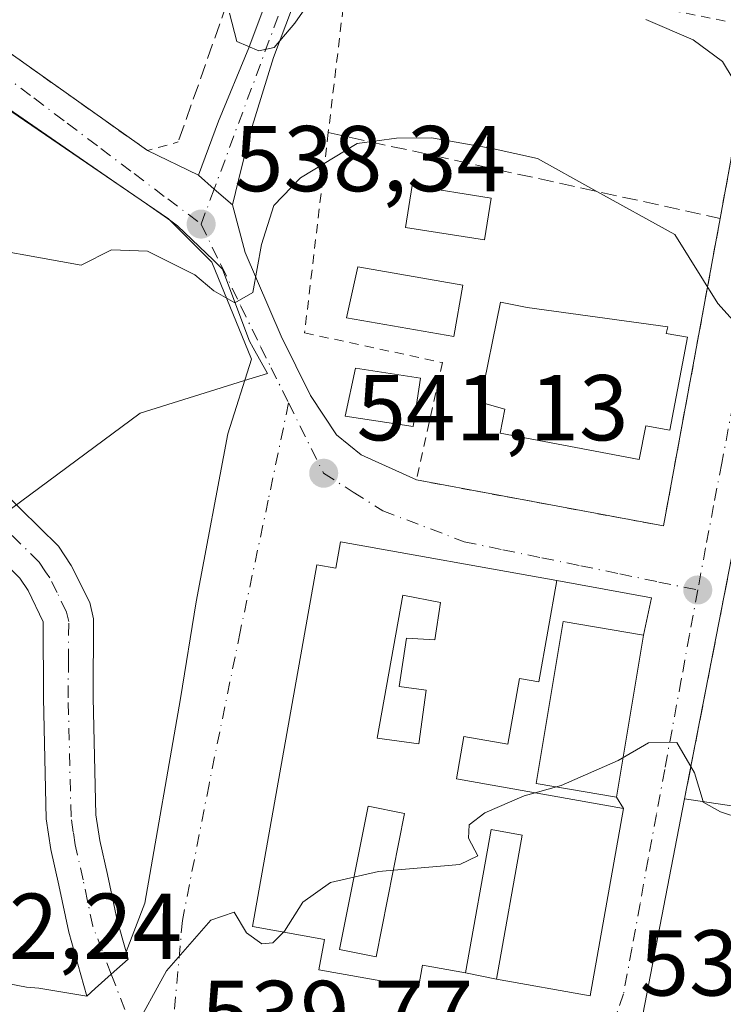
# Model space of a CAD drawing. Units: metres. Extents: x 604142 to 607592, y 4722275 to 4724640.
# Drawn here: x 605636 to 605711, y 4723955 to 4724061 of the extents above; entities that cross this region are included whole.
import ezdxf

# ---------------------------------------------------------------- set-up
doc = ezdxf.new("R2010")
doc.units = ezdxf.units.M
doc.header["$MEASUREMENT"] = 0
for name, pattern in [('DGN Style 2', [1.6480167562047852, 0.988810053722871, -0.6592067024819142]), ('DGN Style 3', [2.307223458686699, 1.648016756204785, -0.6592067024819142]), ('DGN Style 4', [2.6384748266838614, 1.318413404963828, -0.6592067024819142, 0.001648016756204785, -0.6592067024819142])]:
    doc.linetypes.add(name, pattern=pattern)
for name, color, linetype, lineweight in [('Alambrada', 7, 'DGN Style 2', 0), ('Camino Cxs', 7, 'Continuous', 0), ('Camino eje', 30, 'DGN Style 4', 13), ('Cultivos herbáceos CxS', 92, 'Continuous', 0), ('Curva de nivel normal', 30, 'Continuous', 0), ('Edificación Cxs', 1, 'Continuous', 13), ('Edificación ligera Cxs', 1, 'Continuous', 0), ('Muro lineal', 1, 'DGN Style 3', 13), ('Núcleo urbano CxS', 7, 'Continuous', 0), ('Obra de contención lineal', 1, 'DGN Style 3', 13), ('Pastizal CxS', 92, 'Continuous', 0), ('Piscina CxS', 4, 'Continuous', 0), ('Pista no pavimentada Cxs', 111, 'Continuous', 0), ('Pista no pavimentada eje', 91, 'DGN Style 4', 0), ('Punto de cota en terreno', 7, 'Continuous', 0), ('Rótulo de punto de cota en terreno', 7, 'Continuous', 0), ('Vía urbana Cxs', 4, 'Continuous', 0), ('Vía urbana eje', 4, 'DGN Style 4', 0)]:
    doc.layers.add(name, color=color, linetype=linetype, lineweight=lineweight)
doc.styles.add('Style-Arial', font='txt')

# ---------------------------------------------------------------- blocks, each defined once
blk = doc.blocks.new('5PATER')
at = {"layer": 'Pastizal CxS', "linetype": 'Continuous', "lineweight": 0}
h = blk.add_hatch(color=51, dxfattribs=at)
edge = h.paths.add_edge_path()
edge.add_ellipse((0, 0), major_axis=(-0.1095731443231308, -0.1110710700762829), ratio=0.9994222409660322, start_angle=0, end_angle=360)
blk = doc.blocks.new('*U20')
at = {"layer": 'Vía urbana Cxs', "color": 4, "linetype": 'Continuous', "lineweight": 0}
for points in [[(605713.1964999996, 4724007.9287, 542.126900000003), (605707.2801000001, 4723977.520099999, 540.9499000000069), (605702.8101000005, 4723954.370100001, 539.7364999999991)], [(605633.1262999997, 4723957.9945, 541.4377999999997), (605636.6982000005, 4723957.333000001, 541.1315000000031), (605638.0210999995, 4723957.2007, 541.0141000000004), (605643.1901000004, 4723956.350099999, 540.4973000000027), (605644.0936000004, 4723957.159600001, 540.4725999999937), (605645.8082999998, 4723958.695900001, 540.4081000000006), (605647.6102, 4723960.3101, 540.3249999999971), (605647.3875000002, 4723961.095899999, 540.3693000000058), (605649.3981999997, 4723966.3289, 540.5280000000057), (605653.2347999997, 4723988.2893, 541.2829999999958), (605654.9016000004, 4723998.6566, 541.4857000000047), (605658.2882000003, 4724016.6483, 541.5271999999968), (605660.8282000005, 4724024.691600001, 540.8787000000011), (605656.5948999999, 4724035.063300001, 539.3833000000013), (605651.9381999997, 4724039.720000001, 538.5705000000017), (605614.4731000002, 4724065.331700001, 535.7198000000062)], [(605630.5000999998, 4724060.6501, 535.4781999999977), (605649.6901000004, 4724047.040100001, 537.7842999999993), (605655.1599000003, 4724044.4047, 537.7416999999987), (605656.8426999999, 4724042.917300001, 537.8263000000006), (605658.7969000004, 4724041.234300001, 538.4551999999967), (605660.1667999999, 4724036.1217, 539.5902999999962), (605664.0032000003, 4724027.125800001, 540.8273000000045), (605667.1782000001, 4724020.775800001, 541.1003000000055), (605669.9563999996, 4724016.542500001, 542.4174999999959), (605672.6021999996, 4724014.425799999, 543.5399000000034), (605678.5301000001, 4724011.720100001, 543.1267999999982), (605705.0102000004, 4724006.790100001, 541.1879999999946), (605710.6242000004, 4724037.2432, 546.944399999993), (605711.0900999998, 4724039.770099999, 545.9958999999944), (605713.2819999997, 4724051.6746, 541.7277000000031)]]:
    blk.add_polyline3d(points, dxfattribs=at)
blk.add_polyline3d([(605670.3901000004, 4724005.0701, 542.0234000000055), (605669.8901000004, 4724002.2501, 542.8233999999939), (605667.8400999998, 4724002.620100001, 541.9471999999951), (605660.9401000004, 4723963.840100001, 542.6778999999951), (605668.6501000002, 4723962.4301, 544.7222000000038), (605668.0701000001, 4723959.190099999, 542.4054000000033), (605678.7600999996, 4723957.290100001, 541.5412000000069), (605679.1901000004, 4723959.670100001, 542.3165000000008), (605683.8000999996, 4723958.850099999, 540.9793999999965), (605687.1201, 4723958.1601, 540.9502000000066), (605697.1601, 4723956.380100001, 541.5213999999978), (605700.7301000003, 4723976.470100001, 542.1269999999931), (605699.9880999997, 4723977.7126, 542.4907999999997), (605702.8839999996, 4723995.0886, 543.9274000000005), (605703.7411000002, 4723999.086200001, 542.0194999999949), (605693.5701000001, 4724000.940099999, 543.0127000000066)], close=True, dxfattribs=at)
blk = doc.blocks.new('*U28')
at = {"layer": 'Edificación Cxs', "color": 1, "linetype": 'Continuous', "lineweight": 13, "flags": 128}
for points, elevation in [([(605670.3901000004, 4724005.0701), (605693.5701000001, 4724000.940099999), (605691.6300999997, 4723990.050100001), (605689.5800999999, 4723990.4101), (605688.3300999999, 4723983.370100001), (605683.6201, 4723984.210100001), (605682.8101000005, 4723979.6601), (605700.7301000003, 4723976.470100001), (605697.1601, 4723956.380100001), (605687.1201, 4723958.1601), (605689.8701, 4723973.610099999), (605686.5401, 4723974.210100001), (605683.8000999996, 4723958.850099999), (605679.1901000004, 4723959.670100001), (605678.7600999996, 4723957.290100001), (605668.0701000001, 4723959.190099999), (605668.6501000002, 4723962.4301), (605660.9401000004, 4723963.840100001), (605667.8400999998, 4724002.620100001), (605669.8901000004, 4724002.2501)], 544.722200000004), ([(605674.3201000001, 4723984.020099999), (605678.7901, 4723983.420100001), (605679.5500999996, 4723989.1801), (605676.6700999998, 4723989.5701), (605677.4401000004, 4723994.7501), (605680.5100999996, 4723994.5601), (605681.0900999998, 4723998.590100001), (605677.0500999996, 4723999.360099999)], 544.7222000000038)]:
    blk.add_lwpolyline(points, close=True, dxfattribs=dict(at, elevation=elevation))
at = {"layer": 'Edificación Cxs', "color": 1, "linetype": 'Continuous', "lineweight": 13}
blk.add_3dface([(605670.2701000003, 4723961.360099999, 544.7222000000038), (605674.1901000004, 4723960.5801, 544.7222000000038), (605677.2500999998, 4723975.940099999, 544.7222000000038), (605673.3400999998, 4723976.720100001, 544.7222000000038)], dxfattribs=at)

msp = doc.modelspace()

# ---------------------------------------------------------------- linework, layer by layer
at = {"layer": 'Alambrada', "color": 7, "linetype": 'DGN Style 2', "lineweight": 0, "extrusion": (-0.0569674968612434, 0.08818151684922111, 0.9944740943772918), "elevation": 382606.0993980193, "flags": 128}
msp.add_lwpolyline([(-3072169.680823974, -3619243.51766234), (-3072178.41444856, -3619221.551094588), (-3072181.682590737, -3619220.54140022)], dxfattribs=at)
at = {"layer": 'Alambrada', "color": 7, "linetype": 'DGN Style 2', "lineweight": 0}
msp.add_polyline3d([(605711.0900999998, 4724039.770099999, 545.9958999999944), (605714.8701, 4724060.300100001, 537.511799999993), (605671.4401000004, 4724068.9301, 539.1882999999943), (605669.0701000001, 4724048.9801, 545.554999999993), (605666.5301000001, 4724027.5001, 541.127800000002), (605681.3300999999, 4724024.300100001, 542.5396000000037), (605678.5301000001, 4724011.720100001, 543.1267999999982), (605705.0100999996, 4724006.790100001, 541.1879999999946), (605711.0900999998, 4724039.770099999, 545.9958999999944)], dxfattribs=at)
at = {"layer": 'Camino Cxs', "color": 7, "linetype": 'Continuous', "lineweight": 0, "extrusion": (-0.6627367032658089, -0.7462582321762593, 0.06227931481263529), "elevation": -3926713.439977001, "flags": 128}
msp.add_lwpolyline([(-2684027.995111942, 245568.1846705282), (-2684030.573841586, 245567.5545473073), (-2684032.819759378, 245567.469782759)], dxfattribs=at)
at = {"layer": 'Camino Cxs', "color": 7, "linetype": 'Continuous', "lineweight": 0}
for points in [[(605655.1599000003, 4724044.4047, 537.7416999999987), (605657.3000999996, 4724050.200099999, 536.9309999999969), (605660.5401, 4724058.0801, 535.806500000006), (605664.5000999998, 4724068.620100001, 534.5926999999938), (605666.1803000001, 4724072.602700001, 533.1570000000065), (605668.2600999996, 4724077.590100001, 532.4545000000071), (605673.6401000004, 4724089.6601, 529.9401999999973), (605681.2500999998, 4724106.1601, 527.027700000006), (605683.3501000004, 4724111.530099999, 526.1803999999975), (605684.2200999996, 4724113.7601, 525.8770999999979), (605685.6300999997, 4724119.270099999, 525.1457999999984), (605685.9401000004, 4724122.850099999, 524.7010000000009), (605686.1300999997, 4724144.7501, 521.946299999996), (605686.4301000005, 4724146.220100001, 521.8111000000063), (605687.6001000004, 4724148.280099999, 521.6009000000049), (605688.5100999996, 4724149.020099999, 521.3742000000057), (605690.4124999996, 4724150.0647, 520.882500000007), (605690.8079000004, 4724150.469500001, 520.7596999999951)], [(605688.9801000003, 4724144.450099999, 521.6353999999993), (605688.8000999996, 4724122.710100001, 524.4174999999959), (605688.4600999998, 4724118.790100001, 524.9541999999929), (605687.6801000005, 4724115.7301, 525.429999999993), (605686.9501, 4724112.880100001, 525.8603000000003), (605683.8800999997, 4724105.040100001, 527.1352999999945), (605676.2500999998, 4724088.4801, 530.1334000000061), (605670.8901000004, 4724076.460100001, 532.7755999999936), (605668.5734999999, 4724070.978499999, 534.5694999999978), (605667.1601, 4724067.5701, 535.2075999999943), (605663.2001, 4724057.030099999, 535.8999999999943), (605660.7565000001, 4724049.176100001, 537.3533000000025), (605659.7767000003, 4724045.2053, 538.001900000003), (605658.7969000004, 4724041.234300001, 538.4551999999967)], [(605667.1601, 4724067.5701, 535.2075999999943), (605663.2001, 4724057.030099999, 535.8999999999943), (605660.7565000001, 4724049.176100001, 537.3533000000025), (605659.7767000003, 4724045.2053, 538.001900000003), (605658.7969000004, 4724041.234300001, 538.4551999999967), (605656.8426999999, 4724042.917300001, 537.8263000000006), (605655.1599000003, 4724044.4047, 537.7416999999987), (605657.3000999996, 4724050.200099999, 536.9309999999969), (605660.5401, 4724058.0801, 535.806500000006), (605664.5000999998, 4724068.620100001, 534.5926999999938)]]:
    msp.add_polyline3d(points, dxfattribs=at)
at = {"layer": 'Camino eje', "color": 30, "linetype": 'DGN Style 4', "lineweight": 13, "extrusion": (0.06165026084682795, 0.165144987996389, 0.9843405804279282), "elevation": 818020.3174603678, "flags": 128}
msp.add_lwpolyline([(1084753.881413866, -4564816.947243157), (1084753.881413866, -4564812.872976371)], dxfattribs=at)
at = {"layer": 'Camino eje', "color": 30, "linetype": 'DGN Style 4', "lineweight": 13}
msp.add_polyline3d([(605691.2901, 4724148.915100001, 520.7744999999995), (605690.1700999998, 4724148.300100001, 521.0607000000019), (605689.1651, 4724147.710100001, 521.3050999999978), (605688.7100999998, 4724147.340100001, 521.4220999999961), (605687.7851, 4724145.710100001, 521.7231000000029), (605687.5950999996, 4724144.787500001, 521.8196999999927), (605687.4600999998, 4724133.6501, 523.1925000000047), (605687.3701, 4724122.780099999, 524.6129999999976), (605687.0450999998, 4724119.030099999, 525.0639999999985), (605686.6551000001, 4724117.5001, 525.2692999999999), (605685.5850999998, 4724113.3201, 525.8634000000021), (605685.1501000002, 4724112.2051, 526.0239000000003), (605682.5651000004, 4724105.600099999, 527.0380000000005), (605678.7500999998, 4724097.3201, 528.452099999995), (605674.9451000001, 4724089.0701, 530.0219999999972), (605669.5751, 4724077.0251, 532.5338999999949), (605667.4829000002, 4724071.718499999, 533.4395999999979), (605656.8426999999, 4724042.917300001, 537.8263000000006)], dxfattribs=at)
at = {"layer": 'Cultivos herbáceos CxS', "color": 92, "linetype": 'Continuous', "lineweight": 0}
for points in [[(605592.7984999996, 4724080.552300001, 535.0537999999942), (605599.9402999999, 4724075.6185, 535.2695999999996), (605645.8189000003, 4724043.9233, 537.730899999995), (605649.5734999999, 4724041.329299999, 537.9661000000051), (605652.1785000004, 4724039.498500001, 538.2946999999986), (605652.8991, 4724038.990499999, 538.3678000000073), (605656.7543000003, 4724035.279300001, 539.0574000000051), (605657.7285000002, 4724034.341499999, 539.2554999999993), (605657.9841, 4724033.660700001, 539.4330000000045), (605660.6325000003, 4724026.6085, 540.4986000000063), (605661.0351, 4724025.877499999, 540.5543000000034), (605662.5409000004, 4724023.142899999, 540.8212000000058), (605660.5626999997, 4724022.5233, 540.853099999993), (605648.9140999997, 4724018.8749, 541.5048999999999), (605633.1438999996, 4724007.229900001, 543.5387999999948), (605617.7348999997, 4723992.443499999, 546.9168999999965), (605591.7703, 4723974.5889, 550.6269999999931), (605546.8986999998, 4723940.706900001, 555.3815000000031), (605539.0440999996, 4723935.226500001, 556.0157999999938), (605535.9093000004, 4723933.0393, 556.4300999999978), (605529.7363, 4723943.3693, 559.9380999999995), (605480.8838999998, 4723978.2599, 574.9269999999962), (605480.3809000002, 4723978.619100001, 575.0774999999994), (605453.6700999998, 4723974.0701, 578.7853000000032)], [(605599.9402999999, 4724075.6185, 535.2695999999996), (605645.8189000003, 4724043.9233, 537.730899999995), (605649.5734999999, 4724041.329299999, 537.9661000000051), (605652.1785000004, 4724039.498500001, 538.2946999999986), (605652.8991, 4724038.990499999, 538.3678000000073), (605656.7543000003, 4724035.279300001, 539.0574000000051), (605657.7285000002, 4724034.341499999, 539.2554999999993), (605657.9841, 4724033.660700001, 539.4330000000045), (605660.6325000003, 4724026.6085, 540.4986000000063), (605661.0351, 4724025.877499999, 540.5543000000034), (605662.5409000004, 4724023.142899999, 540.8212000000058), (605660.5626999997, 4724022.5233, 540.853099999993), (605648.9140999997, 4724018.8749, 541.5048999999999), (605633.1438999996, 4724007.229900001, 543.5387999999948)]]:
    msp.add_polyline3d(points, dxfattribs=at)
at = {"layer": 'Curva de nivel normal', "color": 30, "linetype": 'Continuous', "lineweight": 0, "flags": 128}
for points, elevation in [([(605669.1100000005, 4724065.950099999), (605665.4699999997, 4724060.700099999), (605663.2699999996, 4724058.100099999), (605661.6200000001, 4724057.7501), (605659.2800000003, 4724058.7501), (605658.4800000006, 4724061.800100001)], 535), ([(605783.2599999999, 4724037.9301), (605769.4900000002, 4724035.800100001), (605764.0899999999, 4724035.4901), (605762.1799999997, 4724037.0001), (605758.7000000002, 4724041.360099999), (605749.4600000001, 4724045.800100001), (605729.4600000001, 4724052.590100001), (605725.75, 4724053.590100001), (605723.1299999999, 4724053.210100001), (605721.0999999996, 4724050.2601), (605718.6699999999, 4724049.0801), (605715.5599999996, 4724050.280099999), (605713.7300000006, 4724052.640100001), (605711.3399999999, 4724056.600099999), (605708.2000000002, 4724058.920100001), (605703.1200000001, 4724061.110099999)], 535), ([(605629.0599999996, 4724037.200099999), (605642.5700000003, 4724034.770099999), (605645.8300000001, 4724036.390100001), (605649.7000000002, 4724036.2401), (605654.75, 4724033.720100001), (605656.79, 4724032.020099999), (605659.0499999998, 4724030.720100001), (605660.9900000002, 4724031.8201), (605661.9199999999, 4724036.9901), (605663.25, 4724041.1601), (605666.0899999999, 4724044.120100001), (605672.1699999999, 4724047.8101), (605676.3799999999, 4724048.390100001), (605680.1399999997, 4724048.4301), (605686.6500000004, 4724047.280099999), (605691.5, 4724046.210100001), (605697.5300000003, 4724042.840100001), (605706.2400000002, 4724038.040100001), (605710.8499999996, 4724030.6601), (605713.1299999999, 4724028.110099999), (605715.4600000001, 4724027.9901), (605718.4018000001, 4724028.3618)], 540), ([(605691.2444000002, 4723978.158700001), (605694.04, 4723978.9301), (605700.1399999997, 4723981.640100001), (605703.4000000004, 4723983.540100001), (605706.4299999997, 4723983.5601), (605708.3300000001, 4723980.3201), (605709.2515000004, 4723977.222300001)], 540), ([(605664.2732999995, 4723963.2305), (605664.3600000005, 4723963.3201), (605666.3399999999, 4723966.440099999), (605669.3099999996, 4723968.5601), (605674.4699999997, 4723969.7401), (605683.1900000004, 4723970.4901), (605685.1200000001, 4723971.390100001), (605684.1200000001, 4723973.290100001), (605684.1699999999, 4723974.7401), (605685.8600000005, 4723976.020099999), (605690.0899999999, 4723977.840100001), (605691.2444000002, 4723978.158700001)], 540), ([(605709.2515000004, 4723977.222300001), (605709.2699999996, 4723977.1601), (605711.1100000005, 4723976.130100001), (605713.2999999998, 4723975.4101), (605716.0482000001, 4723975.6064)], 540), ([(605633.7999999998, 4723936.120100001), (605642.1100000005, 4723944.460100001), (605648.0999999996, 4723952.4901), (605651.7300000006, 4723959.0601), (605656.4800000006, 4723964.5001), (605658.9800000006, 4723965.370100001), (605660.3200000003, 4723963.1501), (605661.9500000002, 4723961.950099999), (605663.1399999997, 4723962.0601), (605664.2732999995, 4723963.2305)], 540)]:
    msp.add_lwpolyline(points, dxfattribs=dict(at, elevation=elevation))
at = {"layer": 'Edificación Cxs', "color": 1, "linetype": 'Continuous', "lineweight": 13, "flags": 128}
for points, elevation in [([(605707.6001000004, 4724027.050100001), (605705.7100999998, 4724017.050100001), (605703.1201, 4724017.540100001), (605702.4200999998, 4724013.9101), (605687.5100999996, 4724016.720100001), (605688.0000999998, 4724019.300100001), (605685.3701, 4724020.050100001), (605687.5401, 4724030.790100001), (605690.3901000004, 4724030.220100001), (605705.4600999998, 4724028.130100001), (605705.3000999996, 4724027.420100001)], 546.8926000000066), ([(605681.0900999998, 4723998.590100001), (605680.5100999996, 4723994.5601), (605677.4401000004, 4723994.7501), (605676.6700999998, 4723989.5701), (605679.5500999996, 4723989.1801), (605678.7901, 4723983.420100001), (605674.3201000001, 4723984.020099999), (605677.0500999996, 4723999.360099999)], 544.2002000000066), ([(605712.7500999998, 4723957.0101), (605717.1901000004, 4723956.350099999), (605718.2100999998, 4723964.390100001), (605724.8201000001, 4723963.5601), (605723.7500999998, 4723952.540100001), (605709.0301000001, 4723951.360099999), (605709.4401000004, 4723953.840100001), (605702.8101000005, 4723954.370100001), (605707.2801000001, 4723977.520099999), (605716.1501000002, 4723976.1801)], 543.0617999999959)]:
    msp.add_lwpolyline(points, close=True, dxfattribs=dict(at, elevation=elevation))
at = {"layer": 'Edificación Cxs', "color": 1, "linetype": 'Continuous', "lineweight": 13, "extrusion": (-0.1484453958216155, 0.02242579824113033, 0.9886662976113892), "elevation": 16559.3287497454, "flags": 128}
msp.add_lwpolyline([(-4761454.817609441, -105446.767130537), (-4761454.817609441, -105437.6936478076)], dxfattribs=at)
at = {"layer": 'Edificación Cxs', "color": 1, "linetype": 'Continuous', "lineweight": 13}
for points in [[(605707.6001000004, 4724027.050100001, 545.578800000003), (605705.7100999998, 4724017.050100001, 544.3696999999956), (605703.1201, 4724017.540100001, 546.8926000000065), (605702.4200999998, 4724013.9101, 544.1254999999946), (605687.5100999996, 4724016.720100001, 543.9663), (605688.0000999998, 4724019.300100001, 544.3148999999976), (605685.3701, 4724020.050100001, 543.9140000000043), (605687.5401, 4724030.790100001, 541.7311999999947), (605690.3901000004, 4724030.220100001, 543.4046999999991), (605705.4600999998, 4724028.130100001, 546.0144), (605705.3000999996, 4724027.420100001, 546.1538), (605707.6001000004, 4724027.050100001, 545.578800000003)], [(605678.9600999998, 4724022.6501, 543.9600000000064), (605678.1700999998, 4724017.440099999, 544.6141999999963), (605670.8901000004, 4724018.550100001, 542.8638000000064), (605671.9801000003, 4724023.720100001, 542.7400000000052), (605678.9600999998, 4724022.6501, 543.9600000000064)], [(605670.3901000004, 4724005.0701, 542.0234000000055), (605693.5701000001, 4724000.940099999, 543.0127000000066), (605691.6300999997, 4723990.050100001, 543.8567000000039), (605689.5800999999, 4723990.4101, 544.0436000000045), (605688.3300999999, 4723983.370100001, 542.3230999999942), (605683.6201, 4723984.210100001, 543.5712000000058), (605682.8101000005, 4723979.6601, 543.6814000000013), (605700.7301000003, 4723976.470100001, 542.1269999999931), (605697.1601, 4723956.380100001, 541.5213999999978), (605687.1201, 4723958.1601, 540.9502000000066), (605689.8701, 4723973.610099999, 543.4324000000051), (605686.5401, 4723974.210100001, 542.6863000000012), (605683.8000999996, 4723958.850099999, 540.9793999999965), (605679.1901000004, 4723959.670100001, 542.3165000000008), (605678.7600999996, 4723957.290100001, 541.5412000000069), (605668.0701000001, 4723959.190099999, 542.4054000000033), (605668.6501000002, 4723962.4301, 544.7222000000038), (605660.9401000004, 4723963.840100001, 542.6778999999951), (605667.8400999998, 4724002.620100001, 541.9471999999951), (605669.8901000004, 4724002.2501, 542.8233999999939), (605670.3901000004, 4724005.0701, 542.0234000000055)], [(605681.0900999998, 4723998.590100001, 543.5736999999936), (605677.0500999996, 4723999.360099999, 543.7455999999949), (605674.3201000001, 4723984.020099999, 544.2002000000066), (605678.7901, 4723983.420100001, 543.5250999999989), (605679.5500999996, 4723989.1801, 543.6883999999991), (605676.6700999998, 4723989.5701, 543.8482999999978), (605677.4401000004, 4723994.7501, 543.9698999999965), (605680.5100999996, 4723994.5601, 543.9388999999937), (605681.0900999998, 4723998.590100001, 543.5736999999936)], [(605681.0900999998, 4723998.590100001, 543.5736999999936), (605677.0500999996, 4723999.360099999, 543.7455999999949), (605674.3201000001, 4723984.020099999, 544.2002000000066), (605678.7901, 4723983.420100001, 543.5250999999989), (605679.5500999996, 4723989.1801, 543.6883999999991), (605676.6700999998, 4723989.5701, 543.8482999999978), (605677.4401000004, 4723994.7501, 543.9698999999965), (605680.5100999996, 4723994.5601, 543.9388999999937), (605681.0900999998, 4723998.590100001, 543.5736999999936)], [(605702.8839999996, 4723995.0886, 543.9274000000005), (605699.9880999997, 4723977.7126, 542.4907999999997), (605691.3672000002, 4723979.1494, 543.0720000000001), (605694.2631999999, 4723996.525400001, 545.0886000000028), (605702.8839999996, 4723995.0886, 543.9274000000005)], [(605709.0301000001, 4723951.360099999, 540.5991000000067), (605709.4401000004, 4723953.840100001, 541.6837999999989), (605702.8101000005, 4723954.370100001, 539.7364999999991), (605707.2801000001, 4723977.520099999, 540.9499000000069)], [(605677.2500999998, 4723975.940099999, 543.5296999999991), (605673.3400999998, 4723976.720100001, 544.4410999999964), (605670.2701000003, 4723961.360099999, 543.4155000000028), (605674.1901000004, 4723960.5801, 542.6564000000071), (605677.2500999998, 4723975.940099999, 543.5296999999991)], [(605677.2500999998, 4723975.940099999, 543.5296999999991), (605673.3400999998, 4723976.720100001, 544.4410999999964), (605670.2701000003, 4723961.360099999, 543.4155000000028), (605674.1901000004, 4723960.5801, 542.6564000000071), (605677.2500999998, 4723975.940099999, 543.5296999999991)]]:
    msp.add_polyline3d(points, dxfattribs=at)
for points in [[(605678.9600999998, 4724022.6501, 544.6141999999963), (605678.1700999998, 4724017.440099999, 544.6141999999963), (605670.8901000004, 4724018.550100001, 544.6141999999963), (605671.9801000003, 4724023.720100001, 544.6141999999963)], [(605702.8839999996, 4723995.0886, 545.0886000000028), (605699.9880999997, 4723977.7126, 545.0886000000028), (605691.3672000002, 4723979.1494, 545.0886000000028), (605694.2631999999, 4723996.525400001, 545.0886000000028)], [(605677.2500999998, 4723975.940099999, 544.4410999999964), (605674.1901000004, 4723960.5801, 544.4410999999964), (605670.2701000003, 4723961.360099999, 544.4410999999964), (605673.3400999998, 4723976.720100001, 544.4410999999964)]]:
    msp.add_3dface(points, dxfattribs=at)
at = {"layer": 'Edificación ligera Cxs', "color": 1, "linetype": 'Continuous', "lineweight": 0}
msp.add_polyline3d([(605686.5201000003, 4724041.960100001, 542.1059999999999), (605685.8101000005, 4724037.460100001, 541.6506999999983), (605677.3601000002, 4724038.8101, 541.6334999999963), (605678.0800999999, 4724043.300100001, 541.9964000000036), (605686.5201000003, 4724041.960100001, 542.1059999999999)], dxfattribs=at)
msp.add_3dface([(605686.5201000003, 4724041.960100001, 542.1059999999999), (605685.8101000005, 4724037.460100001, 542.1059999999999), (605677.3601000002, 4724038.8101, 542.1059999999999), (605678.0800999999, 4724043.300100001, 542.1059999999999)], dxfattribs=at)
at = {"layer": 'Muro lineal', "color": 1, "linetype": 'DGN Style 3', "lineweight": 13, "extrusion": (-0.00460210879159717, -0.02365343882531531, 0.9997096255545445), "elevation": -113985.0512607599, "flags": 128}
msp.add_lwpolyline([(-307640.1092825651, 4751375.5934898), (-307640.1092825651, 4751337.725678187)], dxfattribs=at)
at = {"layer": 'Núcleo urbano CxS', "color": 7, "linetype": 'Continuous', "lineweight": 0}
for points in [[(605592.7984999996, 4724080.552300001, 535.0537999999942), (605599.9402999999, 4724075.6185, 535.2695999999996), (605645.8189000003, 4724043.9233, 537.730899999995), (605649.5734999999, 4724041.329299999, 537.9661000000051), (605652.1785000004, 4724039.498500001, 538.2946999999986), (605652.8991, 4724038.990499999, 538.3678000000073), (605656.7543000003, 4724035.279300001, 539.0574000000051), (605657.7285000002, 4724034.341499999, 539.2554999999993), (605657.9841, 4724033.660700001, 539.4330000000045), (605660.6325000003, 4724026.6085, 540.4986000000063), (605661.0351, 4724025.877499999, 540.5543000000034), (605662.5409000004, 4724023.142899999, 540.8212000000058), (605660.5626999997, 4724022.5233, 540.853099999993), (605648.9140999997, 4724018.8749, 541.5048999999999), (605633.1438999996, 4724007.229900001, 543.5387999999948), (605617.7348999997, 4723992.443499999, 546.9168999999965), (605591.7703, 4723974.5889, 550.6269999999931), (605546.8986999998, 4723940.706900001, 555.3815000000031), (605539.0440999996, 4723935.226500001, 556.0157999999938), (605535.9093000004, 4723933.0393, 556.4300999999978), (605529.7363, 4723943.3693, 559.9380999999995), (605480.8838999998, 4723978.2599, 574.9269999999962), (605480.3809000002, 4723978.619100001, 575.0774999999994), (605453.6700999998, 4723974.0701, 578.7853000000032)], [(605633.1438999996, 4724007.229900001, 543.5387999999948), (605648.9140999997, 4724018.8749, 541.5048999999999), (605660.5626999997, 4724022.5233, 540.853099999993), (605662.5409000004, 4724023.142899999, 540.8212000000058), (605661.0351, 4724025.877499999, 540.5543000000034), (605660.6325000003, 4724026.6085, 540.4986000000063), (605657.9841, 4724033.660700001, 539.4330000000045), (605657.7285000002, 4724034.341499999, 539.2554999999993), (605656.7543000003, 4724035.279300001, 539.0574000000051), (605652.8991, 4724038.990499999, 538.3678000000073), (605652.1785000004, 4724039.498500001, 538.2946999999986), (605649.5734999999, 4724041.329299999, 537.9661000000051), (605645.8189000003, 4724043.9233, 537.730899999995), (605599.9402999999, 4724075.6185, 535.2695999999996)]]:
    msp.add_polyline3d(points, dxfattribs=at)
at = {"layer": 'Obra de contención lineal', "color": 1, "linetype": 'DGN Style 3', "lineweight": 13, "extrusion": (0.3727082842504601, 0.007352531597122345, 0.9279194335340711), "elevation": 260964.7138932105, "flags": 128}
msp.add_lwpolyline([(4711210.218859905, -648147.1917807095), (4711205.330338961, -648154.7085304987), (4711183.437682415, -648145.8786766011)], dxfattribs=at)
at = {"layer": 'Obra de contención lineal', "color": 1, "linetype": 'DGN Style 3', "lineweight": 13, "extrusion": (-0.09206900859371597, -0.1237029756248856, 0.9880389018040329), "elevation": -639611.085875457, "flags": 128}
msp.add_lwpolyline([(-2334695.312240583, 4101672.149609824), (-2334695.312240583, 4101662.232929299)], dxfattribs=at)
at = {"layer": 'Obra de contención lineal', "color": 1, "linetype": 'DGN Style 3', "lineweight": 13, "extrusion": (-0.01001113208834386, 0.0021942533684465, 0.9999474798640501), "elevation": 4847.853672072401, "flags": 128}
msp.add_lwpolyline([(605644.1799150242, 4724049.715248532), (605686.2022231994, 4724040.50522636)], dxfattribs=at)
at = {"layer": 'Piscina CxS', "color": 4, "linetype": 'Continuous', "lineweight": 0}
msp.add_polyline3d([(605683.4801000003, 4724032.620100001, 540.4775999999983), (605682.5301000001, 4724027.120100001, 540.4098999999987), (605671.0301000001, 4724029.100099999, 540.9394999999931), (605672.2401000002, 4724034.5701, 540.8582000000024), (605683.4801000003, 4724032.620100001, 540.4775999999983)], dxfattribs=at)
msp.add_3dface([(605683.4801000003, 4724032.620100001, 540.4775999999983), (605682.5301000001, 4724027.120100001, 540.4098999999987), (605671.0301000001, 4724029.100099999, 540.9394999999931), (605672.2401000002, 4724034.5701, 540.8582000000024)], dxfattribs=at)
at = {"layer": 'Pista no pavimentada Cxs', "color": 111, "linetype": 'Continuous', "lineweight": 0}
for points in [[(605629.9200999998, 4724014.630100001, 543.3010000000068), (605640.1401000004, 4724004.620100001, 543.5277999999962), (605641.5201000003, 4724002.550100001, 543.2201999999961), (605643.5000999998, 4723998.5601, 543.046100000007), (605643.9101, 4723996.8201, 542.9668999999994), (605643.8501000004, 4723988.360099999, 542.5516000000061), (605644.1501000002, 4723975.8101, 541.6863000000012), (605644.5601000005, 4723973.0601, 541.5366000000067), (605645.3901000004, 4723969.390100001, 541.1555999999982), (605646.4200999998, 4723964.5101, 540.6493999999948), (605647.3875000002, 4723961.095899999, 540.3693000000058), (605647.6102, 4723960.3101, 540.3249999999971), (605645.8082999998, 4723958.695900001, 540.4081000000006), (605644.0936000004, 4723957.159600001, 540.4725999999937), (605643.1901000004, 4723956.350099999, 540.4973000000027), (605641.2401000002, 4723963.2301, 541.0570000000008), (605640.1801000005, 4723968.2501, 541.4665999999997), (605639.3101000005, 4723972.0801, 541.7526999999973), (605638.8300999999, 4723975.360099999, 541.9817000000039), (605638.5201000003, 4723988.3201, 542.9079999999958), (605638.5100999996, 4723996.4901, 543.2106000000058), (605636.9001000002, 4723999.870100001, 543.3669999999984), (605636.0100999996, 4724001.190099999, 543.4956999999995), (605626.6700999998, 4724010.360099999, 543.8549999999959)], [(605629.9200999998, 4724014.630100001, 543.3010000000068), (605640.1401000004, 4724004.620100001, 543.5277999999962), (605641.5201000003, 4724002.550100001, 543.2201999999961), (605643.5000999998, 4723998.5601, 543.046100000007), (605643.9101, 4723996.8201, 542.9668999999994), (605643.8501000004, 4723988.360099999, 542.5516000000061), (605644.1501000002, 4723975.8101, 541.6863000000012), (605644.5601000005, 4723973.0601, 541.5366000000067), (605645.3901000004, 4723969.390100001, 541.1555999999982), (605646.4200999998, 4723964.5101, 540.6493999999948), (605647.3875000002, 4723961.095899999, 540.3693000000058)], [(605643.1901000004, 4723956.350099999, 540.4973000000027), (605641.2401000002, 4723963.2301, 541.0570000000008), (605640.1801000005, 4723968.2501, 541.4665999999997), (605639.3101000005, 4723972.0801, 541.7526999999973), (605638.8300999999, 4723975.360099999, 541.9817000000039), (605638.5201000003, 4723988.3201, 542.9079999999958), (605638.5100999996, 4723996.4901, 543.2106000000058), (605636.9001000002, 4723999.870100001, 543.3669999999984), (605636.0100999996, 4724001.190099999, 543.4956999999995), (605626.6700999998, 4724010.360099999, 543.8549999999959)], [(605647.3875000002, 4723961.095899999, 540.3693000000058), (605647.6101000002, 4723960.3101, 540.3249999999971), (605645.8082999998, 4723958.695800001, 540.4081000000006), (605644.0936000004, 4723957.159499999, 540.4725999999937), (605643.1901000004, 4723956.350099999, 540.4973000000027)]]:
    msp.add_polyline3d(points, dxfattribs=at)
at = {"layer": 'Pista no pavimentada eje', "color": 91, "linetype": 'DGN Style 4', "lineweight": 0, "extrusion": (-0.01887457752624285, -0.06864462522699834, 0.9974626137107351), "elevation": -335166.6461541812, "flags": 128}
msp.add_lwpolyline([(-668449.2410910423, 4703555.23291819), (-668446.3246158673, 4703551.252146943), (-668440.371802734, 4703546.005788224)], dxfattribs=at)
at = {"layer": 'Pista no pavimentada eje', "color": 91, "linetype": 'DGN Style 4', "lineweight": 0}
msp.add_polyline3d([(605645.8082999998, 4723958.695900001, 540.4081000000006), (605643.8300999999, 4723963.870100001, 540.8288999999932), (605642.7851, 4723968.8201, 541.2111000000004), (605641.9351000005, 4723972.5701, 541.5197999999946), (605641.7301000003, 4723973.9451, 541.6257000000041), (605641.4901000002, 4723975.585100001, 541.750199999995), (605641.1851000005, 4723988.340100001, 542.7057999999961), (605641.2100999998, 4723992.295100001, 542.954700000002), (605641.2401000002, 4723996.5251, 543.1003000000055), (605641.0050999997, 4723997.5251, 543.141300000003), (605639.9851000002, 4723999.6501, 543.2054999999964), (605639.2100999998, 4724001.210100001, 543.2467999999935), (605638.7651000004, 4724001.870100001, 543.2651999999945), (605638.0751, 4724002.905099999, 543.3188999999984), (605633.4051000001, 4724007.4901, 543.5286999999954)], dxfattribs=at)
at = {"layer": 'Vía urbana Cxs', "color": 4, "linetype": 'Continuous', "lineweight": 0, "extrusion": (-0.07957346717276861, 0.05643537718258262, 0.9952301801715842), "elevation": 218944.9499687192, "flags": 128}
msp.add_lwpolyline([(-4203688.177281993, -2228139.679704644), (-4203688.177281993, -2228116.040620541)], dxfattribs=at)
at = {"layer": 'Vía urbana Cxs', "color": 4, "linetype": 'Continuous', "lineweight": 0, "extrusion": (0.06021662875852034, 0.3270445080008189, 0.943088462132509), "elevation": 1581960.064669788, "flags": 128}
msp.add_lwpolyline([(259730.425078104, -4484794.357866012), (259730.4250781041, -4484807.192938163)], dxfattribs=at)
at = {"layer": 'Vía urbana Cxs', "color": 4, "linetype": 'Continuous', "lineweight": 0, "extrusion": (0.006320731853460898, -0.003045386802338876, 0.9999753866811227), "elevation": -10020.63015795124, "flags": 128}
msp.add_lwpolyline([(605634.1923082615, 4724038.429721558), (605639.66226826, 4724035.794309336)], dxfattribs=at)
at = {"layer": 'Vía urbana Cxs', "color": 4, "linetype": 'Continuous', "lineweight": 0, "extrusion": (-0.6627367032658089, -0.7462582321762593, 0.06227931481263529), "elevation": -3926713.439977001, "flags": 128}
msp.add_lwpolyline([(-2684027.995111942, 245568.1846705282), (-2684030.573841586, 245567.5545473073), (-2684032.819759378, 245567.469782759)], dxfattribs=at)
at = {"layer": 'Vía urbana Cxs', "color": 4, "linetype": 'Continuous', "lineweight": 0, "extrusion": (0.9815931726109858, -0.1909838771751895, 4.628857060491412e-05), "elevation": -307645.3866904071, "flags": 128}
msp.add_lwpolyline([(4752742.267992086, 556.1028657988551), (4752735.389987512, 556.3673657991433), (4752704.411176319, 555.1903657978861)], dxfattribs=at)
at = {"layer": 'Vía urbana Cxs', "color": 4, "linetype": 'Continuous', "lineweight": 0, "extrusion": (-0.04132941357090977, 0.007363696207139603, 0.999118439201306), "elevation": 10295.68175052505, "flags": 128}
msp.add_lwpolyline([(-4757002.608493986, -232099.2449528005), (-4757002.608493985, -232122.8107758178)], dxfattribs=at)
at = {"layer": 'Vía urbana Cxs', "color": 4, "linetype": 'Continuous', "lineweight": 0, "extrusion": (0.1605879616672514, 0.3968773571871019, 0.9037144847349404), "elevation": 1972606.832715977, "flags": 128}
msp.add_lwpolyline([(1210427.090187405, -4162534.614813738), (1210427.795110848, -4162539.071111699), (1210437.918896797, -4162536.751286166)], dxfattribs=at)
at = {"layer": 'Vía urbana Cxs', "color": 4, "linetype": 'Continuous', "lineweight": 0, "extrusion": (-0.01336232324932114, -0.080176708031303, 0.9966910974853963), "elevation": -386305.8450917873, "flags": 128}
msp.add_lwpolyline([(-179131.7143339798, 4743576.480040121), (-179131.7143339798, 4743594.154185995)], dxfattribs=at)
at = {"layer": 'Vía urbana Cxs', "color": 4, "linetype": 'Continuous', "lineweight": 0, "extrusion": (0.124999132277419, -0.2093145844198862, 0.9698260780567941), "elevation": -912559.337063785, "flags": 128}
msp.add_lwpolyline([(2942089.262801038, 3632378.502366234), (2942089.262801038, 3632379.994586288)], dxfattribs=at)
at = {"layer": 'Vía urbana Cxs', "color": 4, "linetype": 'Continuous', "lineweight": 0, "extrusion": (-0.06021504629545955, -0.01938374272284125, 0.9979972037624607), "elevation": -127499.6007992552, "flags": 128}
msp.add_lwpolyline([(-4311117.124646532, 2020062.095043854), (-4311112.353782674, 2020071.124724219), (-4311130.383428903, 2020080.698208863)], dxfattribs=at)
at = {"layer": 'Vía urbana Cxs', "color": 4, "linetype": 'Continuous', "lineweight": 0, "extrusion": (0.008430700165965595, -0.00175216358662134, 0.999962925921495), "elevation": -2629.850824129845, "flags": 128}
msp.add_lwpolyline([(605657.7138048211, 4723961.493640031), (605661.0339330084, 4723960.803638971)], dxfattribs=at)
at = {"layer": 'Vía urbana Cxs', "color": 4, "linetype": 'Continuous', "lineweight": 0}
for points in [[(605647.3875000002, 4723961.095899999, 540.3693000000058), (605649.3981999997, 4723966.3289, 540.5280000000057), (605653.2347999997, 4723988.2893, 541.2829999999958), (605654.9016000004, 4723998.6566, 541.4857000000047), (605658.2882000003, 4724016.6483, 541.5271999999968), (605660.8282000005, 4724024.691600001, 540.8787000000011), (605656.5948999999, 4724035.063300001, 539.3833000000013), (605651.9381999997, 4724039.720000001, 538.5705000000017), (605614.4731000002, 4724065.331700001, 535.7198000000062), (605597.1209000006, 4724077.375499999, 535.1680000000051), (605597.1841000002, 4724077.468499999, 535.1208999999944)], [(605658.7969000004, 4724041.234300001, 538.4551999999967), (605660.1667999999, 4724036.1217, 539.5902999999962), (605664.0032000003, 4724027.125800001, 540.8273000000045), (605667.1782000001, 4724020.775800001, 541.1003000000055), (605669.9563999996, 4724016.542500001, 542.4174999999959), (605672.6021999996, 4724014.425799999, 543.5399000000034), (605678.5301000001, 4724011.720100001, 543.1267999999982)], [(605678.5301000001, 4724011.720100001, 543.1267999999982), (605705.0102000004, 4724006.790100001, 541.1879999999946), (605710.6242000004, 4724037.2432, 546.944399999993), (605711.0900999998, 4724039.770099999, 545.9958999999944)], [(605670.3901000004, 4724005.0701, 542.0234000000055), (605669.8901000004, 4724002.2501, 542.8233999999939), (605667.8400999998, 4724002.620100001, 541.9471999999951), (605660.9401000004, 4723963.840100001, 542.6778999999951), (605668.6501000002, 4723962.4301, 544.7222000000038), (605668.0701000001, 4723959.190099999, 542.4054000000033), (605678.7600999996, 4723957.290100001, 541.5412000000069), (605679.1901000004, 4723959.670100001, 542.3165000000008), (605683.8000999996, 4723958.850099999, 540.9793999999965)], [(605707.2801000001, 4723977.520099999, 540.9499000000069), (605702.8101000005, 4723954.370100001, 539.7364999999991), (605709.4402000001, 4723953.840100001, 541.6837999999989), (605709.0301000001, 4723951.360099999, 540.5991000000067)], [(605612.3501000004, 4723962.850099999, 549.4449000000022), (605617.6481, 4723963.021600001, 543.5213999999978), (605621.4846000001, 4723962.4924, 542.889599999995), (605624.9242000004, 4723961.169500001, 542.4434000000037), (605633.1262999997, 4723957.9945, 541.4377999999997), (605636.6982000005, 4723957.333000001, 541.1315000000031), (605638.0210999995, 4723957.2007, 541.0141000000004), (605643.1901000004, 4723956.350099999, 540.4973000000027)], [(605647.3875000002, 4723961.095899999, 540.3693000000058), (605647.6101000002, 4723960.3101, 540.3249999999971), (605645.8082999998, 4723958.695800001, 540.4081000000006), (605644.0936000004, 4723957.159499999, 540.4725999999937), (605643.1901000004, 4723956.350099999, 540.4973000000027)]]:
    msp.add_polyline3d(points, dxfattribs=at)
at = {"layer": 'Vía urbana eje', "color": 4, "linetype": 'DGN Style 4', "lineweight": 0, "extrusion": (-0.8958235390636613, -0.4442756148634013, 0.01092542434890836), "elevation": -2641329.771609946, "flags": 128}
msp.add_lwpolyline([(-3963042.717981484, 29400.55434968313), (-3963038.509680172, 29400.57915116339), (-3963034.28797707, 29401.01727731261)], dxfattribs=at)
at = {"layer": 'Vía urbana eje', "color": 4, "linetype": 'DGN Style 4', "lineweight": 0}
for points in [[(605597.9155000001, 4724078.546499999, 535.0590999999986), (605601.8992999997, 4724076.390900001, 534.8730000000069), (605608.9200999998, 4724072.220100001, 535.1272999999928), (605612.4200999998, 4724069.880100001, 535.4560999999958), (605616.0100999996, 4724067.520099999, 535.4168999999965), (605619.5800999999, 4724065.170100001, 535.9109000000026), (605623.1700999998, 4724062.8201, 535.5170000000071), (605626.7500999998, 4724060.460100001, 535.5635000000038), (605630.3201000001, 4724058.100099999, 535.6564999999973), (605633.9200999998, 4724055.4001, 536.2378999999928), (605637.5100999996, 4724052.690099999, 536.4744000000064), (605641.0800999999, 4724049.9901, 537.2608000000037), (605644.6700999998, 4724047.270099999, 537.418399999995), (605648.2600999996, 4724044.5801, 537.8113000000012), (605651.8501000004, 4724041.860099999, 538.0093999999954), (605655.4401000004, 4724039.1601, 538.5445000000036)], [(605718.3147, 4724050.6777, 538.1138000000064), (605718.1401000004, 4724049.7601, 538.1303000000044), (605717.2801000001, 4724045.2401, 538.7553999999947), (605716.4200999998, 4724040.690099999, 540.741399999999), (605715.5500999996, 4724036.170100001, 543.3568999999989), (605714.6901000004, 4724031.640100001, 545.3846000000049), (605713.8300999999, 4724027.100099999, 543.0264000000025), (605712.9801000003, 4724022.5801, 540.5359000000026), (605711.2600999996, 4724013.5101, 540.9471000000049), (605710.3901000004, 4724008.9801, 541.1744999999937), (605709.5301000001, 4724004.440099999, 540.9970999999932), (605708.6901000004, 4723999.920100001, 540.8034999999945)], [(605655.4401000004, 4724039.1601, 538.5445000000036), (605657.5701000001, 4724034.7601, 539.4023000000016), (605659.7100999998, 4724030.350099999, 540.3169000000053), (605661.8300999999, 4724025.960100001, 540.7568000000028), (605662.9401000004, 4724023.7501, 540.950800000006), (605664.8201000001, 4724019.9801, 541.150999999998)], [(605664.8201000001, 4724019.9801, 541.150999999998), (605662.6363000004, 4724009.545299999, 541.1775000000052), (605659.6201, 4723995.4165, 540.9823000000034), (605656.2862999998, 4723979.065300001, 540.6539000000049), (605653.4287, 4723964.460300001, 540.1977999999945), (605651.9200999998, 4723947.470100001, 539.7511999999988)], [(605668.5701000001, 4724012.4301, 541.6138999999966), (605671.7500999998, 4724010.420100001, 542.2638000000006), (605674.9200999998, 4724008.4101, 541.5786999999982), (605683.6401000004, 4724005.090100001, 541.7887999999948), (605687.8000999996, 4724004.2301, 542.1996999999974), (605691.9801000003, 4724003.360099999, 542.1157999999997), (605696.1601, 4724002.5101, 541.3978999999963), (605700.3300999999, 4724001.6501, 541.3877000000066), (605704.5100999996, 4724000.770099999, 541.2060000000056), (605708.6901000004, 4723999.920100001, 540.8034999999945)], [(605708.6901000004, 4723999.920100001, 540.8034999999945), (605707.8000999996, 4723995.100099999, 540.8718999999984), (605706.9200999998, 4723990.300100001, 541.2823999999965), (605705.1401000004, 4723980.670100001, 541.5099999999948), (605704.2600999996, 4723975.850099999, 541.323900000003), (605703.3701, 4723971.050100001, 541.4247999999934), (605702.5000999998, 4723966.2401, 540.9094000000041), (605701.6201, 4723961.4301, 541.1521000000066), (605700.7301000003, 4723956.600099999, 540.6022999999988), (605699.7301000003, 4723953.7301, 539.6129999999976), (605698.9200999998, 4723952.890100001, 539.2183999999979)]]:
    msp.add_polyline3d(points, dxfattribs=at)

# ---------------------------------------------------------------- block references
at = {"layer": 'Edificación Cxs', "color": 1, "linetype": 'Continuous', "lineweight": 13}
msp.add_blockref('*U28', (0, 0), dxfattribs=at)
at = {"layer": 'Punto de cota en terreno', "color": 7, "linetype": 'Continuous', "lineweight": 0, "xscale": 10, "yscale": 10, "zscale": 10}
for p in [(605655.4400000004, 4724039.16, 538.3399999999965), (605668.5800000001, 4724012.439999999, 541.1300000000047), (605708.6900000004, 4723999.92, 540.4400000000023)]:
    msp.add_blockref('5PATER', p, dxfattribs=at)
at = {"layer": 'Vía urbana Cxs', "color": 4, "linetype": 'Continuous', "lineweight": 0}
msp.add_blockref('*U20', (0, 0), dxfattribs=at)

# ---------------------------------------------------------------- texts
at = {"layer": 'Rótulo de punto de cota en terreno', "color": 7, "linetype": 'Continuous', "lineweight": 0, "style": 'Style-Arial'}
for s, p in [('538,34', (605658.9677999998, 4724042.687799999)), ('541,13', (605672.1078000005, 4724015.967800001)), ('542,24', (605624.2278000005, 4723960.347800001)), ('538,83', (605702.4578, 4723956.4178)), ('539,77', (605655.4478000002, 4723950.9978))]:
    msp.add_text(s, height=7.000000000000002, dxfattribs=at).set_placement(p)

doc.saveas('drawing.dxf')
